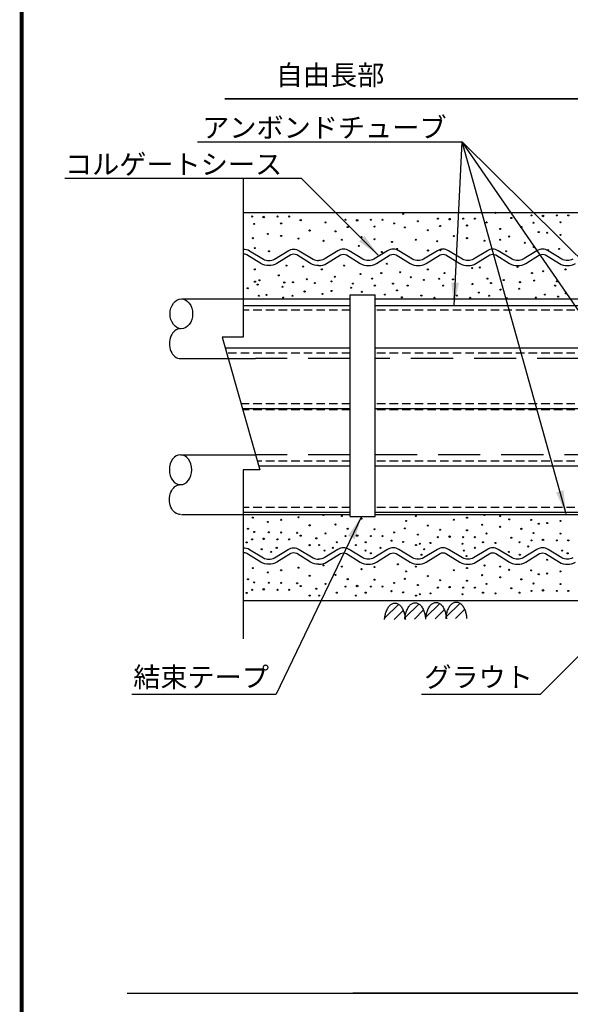
# Model space of a CAD drawing. Extents: x 9065 to 54839, y -14978 to 5475.
# Drawn here: x 9153 to 9983, y 1308 to 2792 of the extents above; entities that cross this region are included whole.
import ezdxf

# ---------------------------------------------------------------- set-up
doc = ezdxf.new("R2010")
doc.units = 0
doc.linetypes.add('HIDDENX2', pattern=[19.05, 12.7, -6.35])
doc.layers.get('0').update_dxf_attribs({"linetype": 'CONTINUOUS'})
for name, color, linetype in [('DIM', 5, 'CONTINUOUS'), ('DRAW', 7, 'CONTINUOUS'), ('DRAW1_5', 7, 'CONTINUOUS'), ('DRAW_1_10', 7, 'CONTINUOUS'), ('枠', 7, 'CONTINUOUS')]:
    doc.layers.add(name, color=color, linetype=linetype)
doc.styles.add('STYLE1', font='txt')
doc.styles.add('STYLE2', font='MSMINCHO.TTF')
doc.dimstyles.new('STANDARD$7', dxfattribs={"dimscale": 0, "dimtxt": 0.0001, "dimasz": 35, "dimexe": 0, "dimexo": 0, "dimgap": 0, "dimtad": 1, "dimdec": 4, "dimdsep": 46, "dimlunit": 6, "dimtxsty": 'STYLE1', "dimcen": 0, "dimadec": 0, "dimazin": 0, "dimtfac": 1, "dimtdec": 4, "dimtofl": 0, "dimtmove": 0, "dimatfit": 2, "dimfxl": 0, "dimtolj": 1, "dimtzin": 0, "dimarcsym": 0})

msp = doc.modelspace()

# ---------------------------------------------------------------- linework, layer by layer
for p, q in [((9651.12243, 2377.42581), (9688.62243, 2377.42581)), ((9651.12243, 2043.23826), (9688.62243, 2043.23826))]:
    msp.add_line(p, q)
msp.add_lwpolyline([(9156.0186, -221.14991), (17256.0186, -221.14991), (17256.0186, 5434.85009), (9156.0186, 5434.85009)], close=True)
at = {"color": 0}
for centre, radius in [((9503.25299, 2495.65857), 0.79466), ((9520.74857, 2494.86392), 1.12423), ((9541.42517, 2495.65857), 0.79466), ((9558.92072, 2495.65857), 0.79466), ((9730.77144, 2499.49056), 0.79466), ((9869.96965, 2501.12695), 0.79466), ((9893.90327, 2493.32172), 0.79466), ((9924.12291, 2497.29496), 0.79466), ((9941.61849, 2496.5003), 1.12423), ((9962.29508, 2497.29496), 0.79466), ((9979.79064, 2497.29496), 0.79466), ((9506.43401, 2484.53347), 0.79466), ((9546.99192, 2485.32813), 0.79466), ((9576.41628, 2490.09603), 0.79466), ((9613.86921, 2486.77618), 0.79466), ((9644.08885, 2490.74942), 0.79466), ((9647.26986, 2479.62432), 0.79466), ((9661.58443, 2489.95476), 1.12423), ((9682.26102, 2490.74942), 0.79466), ((9687.82777, 2480.41897), 0.79466), ((9699.75657, 2490.74942), 0.79466), ((9717.25213, 2485.18688), 0.79466), ((9733.56446, 2479.13797), 0.79466), ((9753.06742, 2488.41256), 0.79466), ((9783.28706, 2492.3858), 0.79466), ((9786.46807, 2481.2607), 0.79466), ((9800.78264, 2491.59115), 1.12423), ((9821.45923, 2492.3858), 0.79466), ((9827.02598, 2482.05536), 0.79466), ((9838.95479, 2492.3858), 0.79466), ((9856.45034, 2486.82326), 0.79466), ((9909.01309, 2479.81267), 0.79466), ((9927.30393, 2486.16986), 0.79466), ((9967.86184, 2486.96451), 0.79466), ((9527.11058, 2469.43514), 0.79466), ((9546.99192, 2466.25654), 0.79466), ((9589.92186, 2474.50813), 0.79466), ((9628.97903, 2473.26713), 0.79466), ((9667.94643, 2464.52598), 0.79466), ((9768.17724, 2474.90351), 0.79466), ((9807.14464, 2466.16237), 0.79466), ((9877.20712, 2476.82303), 0.79466), ((9890.72226, 2465.50897), 0.79466), ((9935.1275, 2472.1932), 0.79466), ((9947.9805, 2471.07152), 0.79466), ((9967.86184, 2467.89292), 0.79466), ((9504.19968, 2462.93352), 0.79466), ((9573.23526, 2462.28328), 0.79466), ((9610.6882, 2458.96343), 0.79466), ((9638.57504, 2460.61862), 0.79466), ((9664.06, 2451.35895), 0.79466), ((9687.82777, 2461.34738), 0.79466), ((9714.07112, 2457.37413), 0.79466), ((9749.88641, 2460.59981), 0.79466), ((9782.21764, 2458.30369), 0.79466), ((9827.02598, 2462.98377), 0.79466), ((9853.26933, 2459.01051), 0.79466), ((9877.20712, 2460.61862), 0.79466), ((9914.27616, 2455.98878), 0.79466), ((9928.09918, 2449.61598), 0.79466), ((9507.22926, 2447.97959), 0.79466), ((9528.70108, 2443.21169), 0.79466), ((9698.81226, 2442.09927), 0.79466), ((9721.98043, 2446.72911), 0.79466), ((9768.31672, 2444.41421), 0.79466), ((9787.26333, 2444.70682), 0.79466), ((9885.95076, 2443.25879), 0.79466), ((9949.571, 2444.84808), 0.79466), ((9965.86976, 2446.71649), 0.79466), ((9554.9483, 2421.57859), 0.79466), ((9580.16735, 2420.17167), 0.79466), ((9641.87589, 2421.57859), 0.79466), ((9706.37051, 2424.38042), 0.79466), ((9846.57633, 2418.77679), 0.79466), ((9903.02798, 2419.67283), 0.79466), ((9507.27832, 2415.97496), 0.79466), ((9543.39256, 2406.91135), 0.79466), ((9608.22647, 2415.97496), 0.79466), ((9627.85528, 2404.76771), 0.79466), ((9666.73284, 2408.87816), 0.79466), ((9697.95821, 2410.37134), 0.79466), ((9726.37684, 2411.53799), 0.79466), ((9742.31081, 2404.01944), 0.79466), ((9768.06109, 2415.97496), 0.79466), ((9793.2981, 2410.37134), 0.79466), ((9835.01714, 2417.85673), 0.79466), ((9925.09157, 2410.37134), 0.79466), ((9941.91622, 2413.17317), 0.79466), ((9975.56564, 2415.97496), 0.79466), ((9507.60618, 2397.37555), 0.79466), ((9511.57248, 2393.04276), 0.79466), ((9514.30174, 2399.4137), 0.79466), ((9549.02541, 2389.72291), 0.79466), ((9551.75468, 2396.09384), 0.79466), ((9564.86441, 2396.58091), 0.79466), ((9585.54098, 2401.02881), 0.79466), ((9597.87936, 2395.29919), 0.79466), ((9622.99391, 2397.70895), 0.79466), ((9655.1376, 2394.50454), 0.79466), ((9684.22842, 2402.0022), 0.79466), ((9688.22362, 2391.35929), 0.79466), ((9715.60573, 2394.55163), 0.79466), ((9737.64263, 2391.44793), 0.79466), ((9762.19213, 2400.04618), 0.79466), ((9785.19895, 2401.79212), 0.79466), ((9791.21749, 2391.44793), 0.79466), ((9805.93105, 2400.7029), 0.79466), ((9835.31542, 2393.82612), 0.79466), ((9857.79278, 2401.96588), 0.79466), ((9863.27841, 2395.17937), 0.79466), ((9882.35141, 2399.80659), 0.79466), ((9907.00425, 2396.62799), 0.79466), ((9928.47609, 2399.01194), 0.79466), ((9959.78911, 2391.40638), 0.79466), ((9962.51838, 2397.77731), 0.79466), ((9496.56292, 2387.45282), 0.79466), ((9513.4813, 2376.18314), 0.79466), ((9525.07806, 2377.45486), 0.79466), ((9564.13523, 2376.21386), 0.79466), ((9582.42606, 2382.57105), 0.79466), ((9609.35212, 2379.00056), 0.79466), ((9622.98397, 2383.36571), 0.79466), ((9652.40833, 2388.13361), 0.79466), ((9668.72067, 2382.0847), 0.79466), ((9703.33344, 2377.85025), 0.79466), ((9721.62427, 2384.20744), 0.79466), ((9758.31921, 2376.3496), 0.79466), ((9811.89406, 2376.3496), 0.79466), ((9844.98758, 2380.87567), 0.79466), ((9860.30805, 2376.18314), 0.79466), ((9877.61138, 2385.37388), 0.79466), ((9905.57437, 2386.72713), 0.79466), ((9944.54178, 2377.98598), 0.79466), ((9964.42312, 2374.80738), 0.79466), ((9976.20073, 2379.76977), 0.79466), ((9550.1378, 2373.36573), 0.79466), ((9729.04705, 2373.7993), 0.79466), ((9778.20055, 2373.171), 0.79466), ((9831.7754, 2373.171), 0.79466), ((9887.28354, 2372.42343), 0.79466), ((9930.80131, 2373.36573), 0.79466), ((9504.19968, 2041.65212), 0.79466), ((9527.11058, 2035.1505), 0.79466), ((9546.99192, 2038.3291), 0.79466), ((9573.23526, 2042.30236), 0.79466), ((9610.6882, 2045.62222), 0.79466), ((9638.57504, 2043.96702), 0.79466), ((9667.94643, 2040.05966), 0.79466), ((9735.27344, 2036.7158), 0.79466), ((9749.88641, 2043.98583), 0.79466), ((9807.14464, 2038.42327), 0.79466), ((9827.02598, 2041.60187), 0.79466), ((9853.26933, 2045.57513), 0.79466), ((9877.20712, 2043.96702), 0.79466), ((9890.72226, 2039.07668), 0.79466), ((9923.96433, 2038.12646), 0.79466), ((9947.9805, 2033.51412), 0.79466), ((9967.86184, 2036.69272), 0.79466), ((9497.05954, 2024.89533), 0.79466), ((9506.43401, 2020.05217), 0.79466), ((9528.3688, 2019.51647), 0.79466), ((9546.99192, 2019.25751), 0.79466), ((9571.17194, 2018.72435), 0.79466), ((9589.92186, 2030.07751), 0.79466), ((9628.97903, 2031.31851), 0.79466), ((9647.26986, 2024.96133), 0.79466), ((9687.82777, 2024.16667), 0.79466), ((9717.25213, 2019.39877), 0.79466), ((9733.56446, 2025.44768), 0.79466), ((9768.17724, 2029.68213), 0.79466), ((9786.46807, 2023.32494), 0.79466), ((9827.02598, 2022.53028), 0.79466), ((9850.09905, 2030.97921), 0.79466), ((9877.20712, 2027.76261), 0.79466), ((9909.01309, 2024.77297), 0.79466), ((9927.30393, 2018.41579), 0.79466), ((9935.1275, 2032.39245), 0.79466), ((9495.00087, 2004.32542), 0.79466), ((9503.25299, 2008.92707), 0.79466), ((9520.74857, 2009.72173), 1.12423), ((9541.42517, 2008.92707), 0.79466), ((9558.92072, 2008.92707), 0.79466), ((9576.41628, 2014.48961), 0.79466), ((9599.99348, 2010.4964), 0.79466), ((9613.86921, 2017.80947), 0.79466), ((9630.78219, 2004.59097), 0.79466), ((9644.08885, 2013.83622), 0.79466), ((9661.58443, 2014.63088), 1.12423), ((9674.41588, 2004.59097), 0.79466), ((9682.26102, 2013.83622), 0.79466), ((9699.75657, 2013.83622), 0.79466), ((9713.45658, 2006.88561), 0.79466), ((9730.77144, 2005.09508), 0.79466), ((9753.06742, 2016.17308), 0.79466), ((9772.01761, 2003.44366), 0.79466), ((9783.28706, 2012.19984), 0.79466), ((9800.78264, 2012.9945), 1.12423), ((9821.45923, 2012.19984), 0.79466), ((9838.95479, 2012.19984), 0.79466), ((9851.24726, 2004.59097), 0.79466), ((9856.45034, 2017.76238), 0.79466), ((9869.96965, 2003.45869), 0.79466), ((9893.90327, 2011.26393), 0.79466), ((9906.36356, 2004.59097), 0.79466), ((9924.12291, 2007.29068), 0.79466), ((9941.61849, 2008.08534), 1.12423), ((9962.29508, 2007.29068), 0.79466), ((9967.86184, 2017.62113), 0.79466), ((9979.79064, 2007.29068), 0.79466), ((9517.64633, 1994.04043), 0.79466), ((9532.05704, 1989.92646), 0.79466), ((9540.29179, 1996.09744), 0.79466), ((9589.93559, 2000.18592), 0.79466), ((9604.11083, 2000.21141), 0.79466), ((9612.34558, 1991.98346), 0.79466), ((9624.69762, 1996.09744), 0.79466), ((9659.69517, 2000.21141), 0.79466), ((9674.10594, 1991.98346), 0.79466), ((9696.7514, 1996.09744), 0.79466), ((9750.27708, 2000.21141), 0.79466), ((9755.94205, 2002.29635), 0.79466), ((9762.62912, 1994.04043), 0.79466), ((9820.2444, 2002.29635), 0.79466), ((9822.33081, 1991.98346), 0.79466), ((9838.80025, 1996.09744), 0.79466), ((9890.26725, 1989.92646), 0.79466), ((9919.08873, 1998.15444), 0.79466), ((9970.55573, 1991.98346), 0.79466), ((9682.34063, 1987.86949), 0.79466), ((9758.51177, 1985.81248), 0.79466), ((9826.44821, 1983.75548), 0.79466), ((9906.73669, 1985.81248), 0.79466), ((9947.9805, 1978.17854), 0.79466), ((9978.79042, 1987.86949), 0.79466), ((9504.19968, 1965.56568), 0.79466), ((9527.11058, 1959.06406), 0.79466), ((9546.99192, 1962.24266), 0.79466), ((9573.23526, 1966.21592), 0.79466), ((9610.6882, 1969.53578), 0.79466), ((9638.57504, 1967.88058), 0.79466), ((9667.94643, 1963.97322), 0.79466), ((9687.82777, 1967.15182), 0.79466), ((9722.9952, 1971.26159), 0.79466), ((9735.27344, 1960.62936), 0.79466), ((9749.88641, 1967.89939), 0.79466), ((9807.14464, 1962.33683), 0.79466), ((9827.02598, 1965.51543), 0.79466), ((9853.26933, 1969.48869), 0.79466), ((9877.20712, 1967.88058), 0.79466), ((9890.72226, 1962.99024), 0.79466), ((9923.96433, 1962.04002), 0.79466), ((9967.86184, 1960.60628), 0.79466), ((9497.05954, 1948.80888), 0.79466), ((9506.43401, 1943.96573), 0.79466), ((9589.92186, 1953.99107), 0.79466), ((9628.97903, 1955.23207), 0.79466), ((9647.26986, 1948.87488), 0.79466), ((9687.82777, 1948.08023), 0.79466), ((9733.56446, 1949.36124), 0.79466), ((9768.17724, 1953.59569), 0.79466), ((9786.46807, 1947.2385), 0.79466), ((9827.02598, 1946.44384), 0.79466), ((9850.09905, 1954.89277), 0.79466), ((9877.20712, 1951.67617), 0.79466), ((9909.01309, 1948.68653), 0.79466), ((9935.1275, 1956.306), 0.79466), ((9947.9805, 1957.42768), 0.79466), ((9503.25299, 1932.84063), 0.79466), ((9520.74857, 1933.63528), 1.12423), ((9528.3688, 1943.43003), 0.79466), ((9541.42517, 1932.84063), 0.79466), ((9546.99192, 1943.17107), 0.79466), ((9558.92072, 1932.84063), 0.79466), ((9571.17194, 1942.63791), 0.79466), ((9576.41628, 1938.40317), 0.79466), ((9599.99348, 1934.40996), 0.79466), ((9613.86921, 1941.72303), 0.79466), ((9644.08885, 1937.74978), 0.79466), ((9661.58443, 1938.54444), 1.12423), ((9682.26102, 1937.74978), 0.79466), ((9699.75657, 1937.74978), 0.79466), ((9713.45658, 1930.79917), 0.79466), ((9717.25213, 1943.31233), 0.79466), ((9730.77144, 1929.00864), 0.79466), ((9753.06742, 1940.08664), 0.79466), ((9783.28706, 1936.1134), 0.79466), ((9800.78264, 1936.90805), 1.12423), ((9821.45923, 1936.1134), 0.79466), ((9838.95479, 1936.1134), 0.79466), ((9856.45034, 1941.67594), 0.79466), ((9893.90327, 1935.17749), 0.79466), ((9924.12291, 1931.20424), 0.79466), ((9927.30393, 1942.32934), 0.79466), ((9941.61849, 1931.9989), 1.12423), ((9962.29508, 1931.20424), 0.79466), ((9967.86184, 1941.53469), 0.79466), ((9979.79064, 1931.20424), 0.79466), ((9495.00087, 1928.23898), 0.79466), ((9589.93559, 1924.09948), 0.79466), ((9604.11083, 1924.12497), 0.79466), ((9630.78219, 1928.50453), 0.79466), ((9659.69517, 1924.12497), 0.79466), ((9674.41588, 1928.50453), 0.79466), ((9750.27708, 1924.12497), 0.79466), ((9755.94205, 1926.20991), 0.79466), ((9772.01761, 1927.35722), 0.79466), ((9820.2444, 1926.20991), 0.79466), ((9851.24726, 1928.50453), 0.79466), ((9869.96965, 1927.37225), 0.79466), ((9906.36356, 1928.50453), 0.79466)]:
    msp.add_circle(centre, radius, dxfattribs=at)
at = {"layer": 'DIM', "color": 0, "linetype": 'Continuous'}
for p, q in [((9462.27109, 2673.2027), (10542.27109, 2673.2027)), ((9420.8848, 2608.2027), (9819.81784, 2608.2027)), ((9220.9378, 2553.2027), (9577.27109, 2553.2027)), ((9321.83965, 1775.35199), (9539.40377, 1775.35199)), ((9758.64494, 1775.35199), (9937.8869, 1775.35199)), ((9314.85326, 1324.78265), (11257.45641, 1324.78265))]:
    msp.add_line(p, q, dxfattribs=at)
at = {"layer": 'DRAW', "color": 0, "linetype": 'Continuous'}
for p, q in [((9489.77109, 2553.86466), (9489.77109, 2313.86466)), ((9458.27109, 2313.86466), (9514.77109, 2113.86466)), ((9489.77109, 2313.86466), (9458.27109, 2313.86466)), ((9489.77109, 2113.86466), (9489.77109, 1859.00506)), ((9514.77109, 2113.86466), (9489.77109, 2113.86466)), ((9723.77109, 1910.86516), (9703.77109, 1890.86516)), ((9730.77109, 1901.86516), (9717.27109, 1887.86516)), ((9754.27109, 1911.36516), (9734.27109, 1891.36516)), ((9761.27109, 1902.36516), (9747.77109, 1888.36516)), ((9785.77109, 1911.86516), (9765.77109, 1891.86516)), ((9792.77109, 1902.86516), (9779.27109, 1888.86516)), ((9816.27109, 1912.36516), (9796.27109, 1892.36516)), ((9823.27109, 1903.36516), (9809.77109, 1889.36516))]:
    msp.add_line(p, q, dxfattribs=at)
at = {"layer": 'DRAW', "color": 0}
for p, q in [((10782.27109, 2501.36466), (9489.77109, 2501.36466)), ((10782.27109, 1916.36466), (9489.77109, 1916.36466))]:
    msp.add_line(p, q, dxfattribs=at)
at = {"layer": 'DRAW', "color": 0, "linetype": 'Continuous', "flags": 128}
for points in [[(9489.77109, 2446.32118, -0.1536167527), (9499.39889, 2444.04463), (9520.16401, 2431.29194, 0.2658193476), (9536.77097, 2431.29194), (9557.51204, 2444.02985, -0.2756488291), (9574.39889, 2444.04463), (9595.16401, 2431.29194, 0.130512104), (9603.459, 2429.08472)], [(9603.459, 2421.58471, -0.1318909583), (9591.32934, 2424.8455), (9570.52426, 2437.62273, 0.273205178), (9561.3931, 2437.6119), (9540.60564, 2424.8455, -0.2686397164), (9516.32934, 2424.8455), (9495.52434, 2437.62268, 0.1680040626), (9489.77109, 2438.78461, 0.1680040626)], [(9603.459, 2421.58471, 0.1318909583), (9615.58865, 2424.8455), (9636.39374, 2437.62273, -0.273205178), (9645.52489, 2437.6119), (9666.31235, 2424.8455, 0.2686397164), (9690.58865, 2424.8455), (9711.39366, 2437.62268, -0.2725529513), (9720.50734, 2437.62268), (9741.31235, 2424.8455, 0.2684516942), (9765.57394, 2424.83699), (9786.62223, 2437.64366, -0.282375203), (9795.27877, 2437.64366), (9816.32706, 2424.83699, 0.1318909583), (9828.459, 2421.58471, 0.1318909583), (9840.59093, 2424.83699), (9861.63922, 2437.64366, -0.282375203), (9870.29577, 2437.64366), (9891.34405, 2424.83699, 0.2684516942), (9915.60564, 2424.8455), (9936.41065, 2437.62268, -0.2725529513), (9945.52434, 2437.62268), (9966.32934, 2424.8455, 0.2686397164), (9990.60564, 2424.8455)], [(9986.77097, 2431.29194, -0.2658193476), (9970.16401, 2431.29194), (9949.39889, 2444.04463, 0.2751665274), (9932.5361, 2444.04463), (9911.77097, 2431.29194, -0.2658193476), (9895.16401, 2431.29194), (9874.20445, 2444.04463, 0.2818073075), (9857.73053, 2444.04463), (9836.77097, 2431.29194, -0.1307704705), (9828.459, 2429.08472, -0.1307704705), (9820.14702, 2431.29194), (9799.18746, 2444.04463, 0.2818073075), (9782.71354, 2444.04463), (9761.75398, 2431.29194, -0.2658193476), (9745.14702, 2431.29194), (9724.38189, 2444.04463, 0.2751665274), (9707.51911, 2444.04463), (9686.75398, 2431.29194, -0.2658193476), (9670.14702, 2431.29194), (9649.40596, 2444.02985, 0.2756488291), (9632.51911, 2444.04463), (9611.75398, 2431.29194, -0.130512104), (9603.459, 2429.08472, -0.130512104)], [(9489.77109, 1996.10112, -0.1536167527), (9499.39889, 1993.82457), (9520.16401, 1981.07188, 0.2658193476), (9536.77097, 1981.07188), (9557.51204, 1993.80979, -0.2756488291), (9574.39889, 1993.82457), (9595.16401, 1981.07188, 0.130512104), (9603.459, 1978.86466)], [(9986.77097, 1981.07188, -0.2658193476), (9970.16401, 1981.07188), (9949.39889, 1993.82457, 0.2751665274), (9932.5361, 1993.82457), (9911.77097, 1981.07188, -0.2658193476), (9895.16401, 1981.07188), (9874.20445, 1993.82457, 0.2818073075), (9857.73053, 1993.82457), (9836.77097, 1981.07188, -0.1307704705), (9828.459, 1978.86466, -0.1307704705), (9820.14702, 1981.07188), (9799.18746, 1993.82457, 0.2818073075), (9782.71354, 1993.82457), (9761.75398, 1981.07188, -0.2658193476), (9745.14702, 1981.07188), (9724.38189, 1993.82457, 0.2751665274), (9707.51911, 1993.82457), (9686.75398, 1981.07188, -0.2658193476), (9670.14702, 1981.07188), (9649.40596, 1993.80979, 0.2756488291), (9632.51911, 1993.82457), (9611.75398, 1981.07188, -0.130512104), (9603.459, 1978.86466, -0.130512104)], [(9603.459, 1971.36466, -0.1318909583), (9591.32934, 1974.62544), (9570.52426, 1987.40267, 0.273205178), (9561.3931, 1987.39185), (9540.60564, 1974.62544, -0.2686397164), (9516.32934, 1974.62544), (9495.52434, 1987.40262, 0.1680040626), (9489.77109, 1988.56455, 0.1680040626)], [(9603.459, 1971.36466, 0.1318909583), (9615.58865, 1974.62544), (9636.39374, 1987.40267, -0.273205178), (9645.52489, 1987.39185), (9666.31235, 1974.62544, 0.2686397164), (9690.58865, 1974.62544), (9711.39366, 1987.40262, -0.2725529513), (9720.50734, 1987.40262), (9741.31235, 1974.62544, 0.2684516942), (9765.57394, 1974.61693), (9786.62223, 1987.42361, -0.282375203), (9795.27877, 1987.42361), (9816.32706, 1974.61693, 0.1318909583), (9828.459, 1971.36466, 0.1318909583), (9840.59093, 1974.61693), (9861.63922, 1987.42361, -0.282375203), (9870.29577, 1987.42361), (9891.34405, 1974.61693, 0.2684516942), (9915.60564, 1974.62544), (9936.41065, 1987.40262, -0.2725529513), (9945.52434, 1987.40262), (9966.32934, 1974.62544, 0.2686397164), (9990.60564, 1974.62544)]]:
    msp.add_lwpolyline(points, format="xyb", dxfattribs=at)
at = {"layer": 'DRAW', "color": 0, "linetype": 'Continuous'}
for points in [[(9702.87109, 1887.86466), (9702.98099, 1889.29196), (9703.13139, 1890.69986), (9703.32209, 1892.08836), (9703.55329, 1893.45746), (9703.82459, 1894.80716), (9704.13639, 1896.13756), (9704.48849, 1897.44846), (9704.88109, 1898.74016), (9705.43269, 1900.33556), (9706.03259, 1901.84446), (9706.68079, 1903.26676), (9707.37729, 1904.60266), (9708.12199, 1905.85176), (9708.91509, 1907.01446), (9709.75639, 1908.09056), (9710.64609, 1909.08016), (9711.56859, 1909.96706), (9712.50879, 1910.73586), (9713.46669, 1911.38626), (9714.44229, 1911.91856), (9715.43549, 1912.33246), (9716.44639, 1912.62826), (9717.47489, 1912.80576), (9718.52109, 1912.86516), (9719.56719, 1912.80596), (9720.59569, 1912.62856), (9721.60649, 1912.33276), (9722.59979, 1911.91886), (9723.57529, 1911.38656), (9724.53319, 1910.73606), (9725.47339, 1909.96716), (9726.39609, 1909.08016), (9727.28559, 1908.09056), (9728.12699, 1907.01446), (9728.91999, 1905.85176), (9729.66479, 1904.60266), (9730.36119, 1903.26676), (9731.00949, 1901.84446), (9731.60939, 1900.33556), (9732.16109, 1898.74016), (9732.55349, 1897.44846), (9732.90559, 1896.13756), (9733.21729, 1894.80716), (9733.48879, 1893.45746), (9733.71979, 1892.08836), (9733.91059, 1890.69986), (9734.06099, 1889.29196), (9734.17109, 1887.86466)], [(9733.37109, 1888.36466), (9733.48099, 1889.79196), (9733.63139, 1891.19986), (9733.82209, 1892.58836), (9734.05329, 1893.95746), (9734.32459, 1895.30716), (9734.63639, 1896.63756), (9734.98849, 1897.94846), (9735.38109, 1899.24016), (9735.93269, 1900.83556), (9736.53259, 1902.34446), (9737.18079, 1903.76676), (9737.87729, 1905.10266), (9738.62199, 1906.35176), (9739.41509, 1907.51446), (9740.25639, 1908.59056), (9741.14609, 1909.58016), (9742.06859, 1910.46706), (9743.00879, 1911.23586), (9743.96669, 1911.88626), (9744.94229, 1912.41856), (9745.93549, 1912.83246), (9746.94639, 1913.12826), (9747.97489, 1913.30576), (9749.02109, 1913.36516), (9750.06719, 1913.30596), (9751.09569, 1913.12856), (9752.10649, 1912.83276), (9753.09979, 1912.41886), (9754.07529, 1911.88656), (9755.03319, 1911.23606), (9755.97339, 1910.46716), (9756.89609, 1909.58016), (9757.78559, 1908.59056), (9758.62699, 1907.51446), (9759.41999, 1906.35176), (9760.16479, 1905.10266), (9760.86119, 1903.76676), (9761.50949, 1902.34446), (9762.10939, 1900.83556), (9762.66109, 1899.24016), (9763.05349, 1897.94846), (9763.40559, 1896.63756), (9763.71729, 1895.30716), (9763.98879, 1893.95746), (9764.21979, 1892.58836), (9764.41059, 1891.19986), (9764.56099, 1889.79196), (9764.67109, 1888.36466)], [(9764.87109, 1888.86466), (9764.98099, 1890.29196), (9765.13139, 1891.69986), (9765.32209, 1893.08836), (9765.55329, 1894.45746), (9765.82459, 1895.80716), (9766.13639, 1897.13756), (9766.48849, 1898.44846), (9766.88109, 1899.74016), (9767.43269, 1901.33556), (9768.03259, 1902.84446), (9768.68079, 1904.26676), (9769.37729, 1905.60266), (9770.12199, 1906.85176), (9770.91509, 1908.01446), (9771.75639, 1909.09056), (9772.64609, 1910.08016), (9773.56859, 1910.96706), (9774.50879, 1911.73586), (9775.46669, 1912.38626), (9776.44229, 1912.91856), (9777.43549, 1913.33246), (9778.44639, 1913.62826), (9779.47489, 1913.80576), (9780.52109, 1913.86516), (9781.56719, 1913.80596), (9782.59569, 1913.62856), (9783.60649, 1913.33276), (9784.59979, 1912.91886), (9785.57529, 1912.38656), (9786.53319, 1911.73606), (9787.47339, 1910.96716), (9788.39609, 1910.08016), (9789.28559, 1909.09056), (9790.12699, 1908.01446), (9790.91999, 1906.85176), (9791.66479, 1905.60266), (9792.36119, 1904.26676), (9793.00949, 1902.84446), (9793.60939, 1901.33556), (9794.16109, 1899.74016), (9794.55349, 1898.44846), (9794.90559, 1897.13756), (9795.21729, 1895.80716), (9795.48879, 1894.45746), (9795.71979, 1893.08836), (9795.91059, 1891.69986), (9796.06099, 1890.29196), (9796.17109, 1888.86466)], [(9795.37109, 1889.36466), (9795.48099, 1890.79196), (9795.63139, 1892.19986), (9795.82209, 1893.58836), (9796.05329, 1894.95746), (9796.32459, 1896.30716), (9796.63639, 1897.63756), (9796.98849, 1898.94846), (9797.38109, 1900.24016), (9797.93269, 1901.83556), (9798.53259, 1903.34446), (9799.18079, 1904.76676), (9799.87729, 1906.10266), (9800.62199, 1907.35176), (9801.41509, 1908.51446), (9802.25639, 1909.59056), (9803.14609, 1910.58016), (9804.06859, 1911.46706), (9805.00879, 1912.23586), (9805.96669, 1912.88626), (9806.94229, 1913.41856), (9807.93549, 1913.83246), (9808.94639, 1914.12826), (9809.97489, 1914.30576), (9811.02109, 1914.36516), (9812.06719, 1914.30596), (9813.09569, 1914.12856), (9814.10649, 1913.83276), (9815.09979, 1913.41886), (9816.07529, 1912.88656), (9817.03319, 1912.23606), (9817.97339, 1911.46716), (9818.89609, 1910.58016), (9819.78559, 1909.59056), (9820.62699, 1908.51446), (9821.41999, 1907.35176), (9822.16479, 1906.10266), (9822.86119, 1904.76676), (9823.50949, 1903.34446), (9824.10939, 1901.83556), (9824.66109, 1900.24016), (9825.05349, 1898.94846), (9825.40559, 1897.63756), (9825.71729, 1896.30716), (9825.98879, 1894.95746), (9826.21979, 1893.58836), (9826.41059, 1892.19986), (9826.56099, 1890.79196), (9826.67109, 1889.36466)]]:
    msp.add_lwpolyline(points, dxfattribs=at)
at = {"layer": 'DRAW1_5', "color": 0, "linetype": 'Continuous'}
for p, q in [((9651.12243, 2043.23826), (9651.12243, 2377.42581)), ((9688.62243, 2043.23826), (9688.62243, 2377.42581))]:
    msp.add_line(p, q, dxfattribs=at)
at = {"layer": 'DRAW_1_10', "color": 0}
for p, q in [((9396.58904, 2371.36466), (9651.12243, 2371.36466)), ((9489.77109, 2361.36466), (9651.12243, 2361.36466)), ((9688.62243, 2371.36466), (10782.27109, 2371.36466)), ((9688.62243, 2361.36466), (10542.27109, 2361.36466)), ((9395.46448, 2281.36466), (9508.41484, 2281.36466)), ((9395.46448, 2136.36466), (9508.41484, 2136.36466)), ((9396.58904, 2046.36466), (9651.12243, 2046.36466)), ((9688.62243, 2046.36466), (10782.27109, 2046.36466))]:
    msp.add_line(p, q, dxfattribs=at)
at = {"layer": 'DRAW_1_10', "color": 0, "linetype": 'HIDDENX2'}
for p, q in [((9651.12243, 2354.36466), (9489.77109, 2354.36466)), ((10542.27109, 2354.36466), (9688.62243, 2354.36466)), ((9651.12243, 2289.36466), (9465.19234, 2289.36466)), ((10542.27109, 2289.36466), (9688.62243, 2289.36466)), ((9651.12243, 2213.36466), (9486.66234, 2213.36466)), ((10542.27109, 2213.36466), (9688.62243, 2213.36466)), ((9651.12243, 2204.36466), (9490.97046, 2204.36466)), ((10542.27109, 2204.36466), (9688.62243, 2204.36466)), ((9651.12243, 2126.91466), (9511.08446, 2126.91466)), ((10542.27109, 2126.91466), (9688.62243, 2126.91466)), ((9651.12243, 2057.16466), (9489.77109, 2057.16466)), ((10542.27109, 2057.16466), (9688.62243, 2057.16466))]:
    msp.add_line(p, q, dxfattribs=at)
at = {"layer": 'DRAW_1_10', "color": 0, "linetype": 'Continuous'}
for p, q in [((9651.12243, 2297.11466), (9463.00296, 2297.11466)), ((10542.27109, 2297.11466), (9688.62243, 2297.11466)), ((9651.12243, 2205.61466), (9488.85171, 2205.61466)), ((10542.27109, 2205.61466), (9688.62243, 2205.61466)), ((9651.12243, 2119.16466), (9513.27384, 2119.16466)), ((10542.27109, 2119.16466), (9688.62243, 2119.16466)), ((9651.12243, 2049.41466), (9489.77109, 2049.41466)), ((10542.27109, 2049.41466), (9688.62243, 2049.41466))]:
    msp.add_line(p, q, dxfattribs=at)
at = {"layer": 'DRAW_1_10', "color": 0, "linetype": 'HIDDENX2', "ltscale": 5}
for p, q in [((9651.12243, 2281.36466), (9508.41484, 2281.36466)), ((10758.53984, 2281.36466), (9688.62243, 2281.36466)), ((9651.12243, 2136.36466), (9508.41484, 2136.36466)), ((10799.50234, 2136.36466), (9688.62243, 2136.36466))]:
    msp.add_line(p, q, dxfattribs=at)
at = {"layer": 'DRAW_1_10', "color": 0}
msp.add_ellipse((9396.58904, 2348.86466), major_axis=(0, -22.5), ratio=0.7543883357, dxfattribs=at)
msp.add_ellipse((9395.46448, 2303.86466), major_axis=(0, 22.5), ratio=0.7543883357, start_param=0, end_param=3.1415926536, dxfattribs=at)
at = {"layer": 'DRAW_1_10', "color": 0, "extrusion": (0, 0, -1)}
msp.add_ellipse((9395.46448, 2113.86466), major_axis=(0, 22.5), ratio=0.7543883357, dxfattribs=at)
msp.add_ellipse((9395.46448, 2068.86466), major_axis=(0, -22.5), ratio=0.7543883357, start_param=0, end_param=3.1415926536, dxfattribs=at)
at = {"layer": '枠', "linetype": 'Continuous', "const_width": 6.075}
msp.add_lwpolyline([(9156.0186, -221.14991), (9156.0186, 5437.88759)], dxfattribs=at)

# ---------------------------------------------------------------- texts
at = {"layer": 'DIM', "color": 0, "linetype": 'Continuous', "style": 'STYLE2'}
for s, p in [('自由長部', (9538.85683, 2693.82549)), ('アンボンドチューブ', (9427.94919, 2614.68526)), ('コルゲートシース', (9221.16709, 2559.41099)), ('結束テープ', (9324.11021, 1786.28814)), ('グラウト', (9762.63714, 1786.28814))]:
    msp.add_text(s, height=30, dxfattribs=at).set_placement(p)

# ---------------------------------------------------------------- leaders
at = {"layer": 'DIM', "color": 0, "linetype": 'Continuous'}
for points in [[(10542.27109, 2673.2027), (9462.27109, 2673.2027)], [(10143.24037, 2287.5613), (9819.81784, 2608.2027)], [(9693.37201, 2437.49308), (9577.27109, 2553.2027)], [(9667.94643, 2043.23826), (9539.40377, 1775.35199)], [(10111.09304, 1950.08896), (9937.8869, 1775.35199)], [(11257.45641, 1324.78265), (9655.27126, 1324.78265)]]:
    msp.add_leader(points, dimstyle='STANDARD$7', override={"dimscale": 1}, dxfattribs=at)
at = {"layer": 'DIM', "color": 0}
for points in [[(9807.49515, 2360.85224), (9819.81784, 2608.2027)], [(9976.32145, 2047.57464), (9819.81784, 2608.2027)], [(10096.9117, 2205.93475), (9819.81784, 2608.2027)]]:
    msp.add_leader(points, dimstyle='STANDARD$7', override={"dimscale": 1}, dxfattribs=at)

doc.saveas('drawing.dxf')
